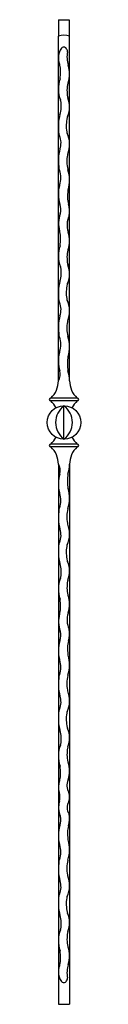
# Model space of a CAD drawing. Units: inches. Extents: x 278.2 to 279.7, y 115.1 to 159.1.
import ezdxf

# ---------------------------------------------------------------- set-up
doc = ezdxf.new("R2010")
doc.units = ezdxf.units.IN
doc.header["$LTSCALE"] = 12
doc.header["$MEASUREMENT"] = 0
doc.layers.get('0').update_dxf_attribs({"linetype": 'CONTINUOUS'})

msp = doc.modelspace()

# ---------------------------------------------------------------- linework, layer by layer
for p, q in [((278.731, 159.118), (279.207, 159.118)), ((278.731, 159.118), (278.731, 158.389)), ((279.207, 159.118), (279.207, 158.389)), ((278.719, 142.985), (278.719, 158.385)), ((279.219, 142.985), (279.219, 158.385)), ((279.563, 142.212), (278.376, 142.212)), ((279.563, 142.087), (278.376, 142.087)), ((278.969, 140.368), (278.969, 141.868)), ((279.563, 140.149), (278.376, 140.149)), ((279.563, 140.024), (278.376, 140.024)), ((278.719, 139.252), (278.719, 115.118)), ((279.219, 139.252), (279.219, 115.118)), ((278.719, 115.118), (279.219, 115.118))]:
    msp.add_line(p, q)
msp.add_circle((278.969, 141.118), 0.75)
for centre, radius, start, end in [((278.969, 157.724), 0.706, 69.2727, 110.7273), ((279.47, 157.412), 0.751, 145.2051, 201.6245), ((278.956, 157.769), 0.125, 50.4159, 145.2051), ((278.873, 157.668), 0.256, 16.1354, 50.4159), ((280.493, 157.455), 1.39, 170.5366, 195.1953), ((278.999, 157.704), 0.125, 350.5366, 16.1354), ((278.54, 157.043), 0.25, 11.258, 21.6245), ((277.041, 156.745), 1.778, 352.7484, 11.258), ((279.393, 157.157), 0.25, 195.1953, 198.8743), ((278.047, 156.696), 1.173, 340.343, 18.8743), ((280.07, 156.027), 1.352, 160.8542, 201.3689), ((278.557, 156.552), 0.25, 340.8542, 352.7484), ((280.549, 155.937), 1.446, 166.4127, 190.777), ((279.387, 156.218), 0.25, 160.343, 166.4127), ((277.685, 155.261), 1.161, 341.3007, 11.4932), ((278.579, 155.443), 0.25, 11.4932, 21.3689), ((278.153, 155.222), 1.066, 336.1436, 21.9252), ((279.374, 155.713), 0.25, 190.777, 201.9252), ((281.088, 154.331), 2.369, 166.3743, 187.9691), ((280.637, 154.374), 1.568, 166.1372, 189.7734), ((279.357, 154.69), 0.25, 156.1436, 166.1372), ((278.989, 154.037), 0.25, 187.9691, 205.5016), ((279.338, 154.15), 0.25, 189.7734, 204.9395), ((278.057, 153.554), 1.163, 337.8482, 24.9395), ((278.094, 153.61), 0.742, 338.7552, 25.5016), ((280.975, 152.792), 2.255, 165.8948, 188.6763), ((280.459, 152.788), 1.368, 167.9243, 195.0874), ((279.365, 153.022), 0.25, 157.8482, 167.9243), ((278.992, 152.489), 0.25, 188.6763, 203.5409), ((277.984, 152.05), 0.85, 338.2665, 23.5409), ((279.379, 152.497), 0.25, 195.0874, 198.8938), ((277.781, 151.95), 1.438, 342.5398, 18.8938), ((280.457, 151.316), 1.738, 167.2974, 194.6946), ((279.006, 151.643), 0.25, 158.2665, 167.2974), ((280.696, 151.234), 1.57, 171.2469, 192.9732), ((279.392, 151.443), 0.25, 162.5398, 173.1752), ((278.192, 150.623), 0.637, 343.2878, 23.3553), ((278.272, 150.567), 0.948, 347.1468, 19.3853), ((279.949, 150.015), 1.224, 159.7205, 195.8795), ((280.086, 149.941), 0.982, 154.9731, 198.0404), ((278.54, 149.588), 0.25, 11.258, 21.6245), ((277.041, 149.29), 1.778, 352.7484, 11.258), ((278.047, 149.242), 1.173, 340.343, 18.8743), ((279.393, 149.702), 0.25, 195.1953, 198.8743), ((280.07, 148.572), 1.352, 160.8542, 201.3689), ((278.557, 149.097), 0.25, 340.8542, 352.7484), ((280.549, 148.482), 1.446, 166.4127, 190.777), ((279.387, 148.763), 0.25, 160.343, 166.4127), ((277.685, 147.807), 1.161, 341.3007, 11.4932), ((278.579, 147.988), 0.25, 11.4932, 21.3689), ((278.153, 147.767), 1.066, 336.1436, 21.9252), ((279.374, 148.259), 0.25, 190.777, 201.9252), ((281.088, 146.876), 2.369, 166.3743, 187.9691), ((280.637, 146.919), 1.568, 166.1372, 189.7734), ((279.357, 147.235), 0.25, 156.1436, 166.1372), ((278.989, 146.582), 0.25, 187.9691, 205.5016), ((279.338, 146.695), 0.25, 189.7734, 204.9395), ((278.057, 146.1), 1.163, 337.8482, 24.9395), ((278.094, 146.156), 0.742, 338.7552, 25.5016), ((280.975, 145.337), 2.255, 165.8948, 188.6763), ((279.365, 145.567), 0.25, 157.8482, 167.9243), ((280.459, 145.333), 1.368, 167.9243, 195.0874), ((278.992, 145.035), 0.25, 188.6763, 203.5409), ((277.984, 144.595), 0.85, 338.2665, 23.5409), ((279.379, 145.042), 0.25, 195.0874, 198.8938), ((277.781, 144.495), 1.438, 342.5398, 18.8938), ((280.457, 143.861), 1.738, 167.2974, 194.6946), ((279.006, 144.188), 0.25, 158.2665, 167.2974), ((281.676, 143.715), 2.551, 173.1752, 185.5041), ((279.392, 143.989), 0.25, 162.5398, 173.1752), ((279.386, 143.494), 0.25, 185.5041, 195.7132), ((278.323, 143.258), 0.482, 325.4481, 19.7078), ((277.166, 142.87), 2.056, 3.205, 15.7132), ((277.694, 142.978), 1.026, 311.6704, 0.3699), ((280.245, 142.978), 1.026, 179.6301, 228.3296), ((278.376, 142.149), 0.0625, 90, 270), ((279.563, 142.149), 0.0625, 270, 90), ((277.694, 141.321), 1.026, 26.4482, 48.3296), ((279.532, 141.118), 0.938, 126.8699, 233.1301), ((278.407, 141.118), 0.937, 306.8699, 53.1301), ((280.245, 141.321), 1.026, 131.6704, 153.5518), ((277.694, 140.916), 1.026, 311.6704, 333.5518), ((280.245, 140.916), 1.026, 206.4482, 228.3296), ((278.376, 140.087), 0.0625, 90, 270), ((277.694, 139.258), 1.026, 359.6301, 48.3296), ((280.245, 139.258), 1.026, 131.6704, 180.3699), ((279.563, 140.087), 0.0625, 270, 90), ((278.323, 138.979), 0.482, 340.2922, 34.5519), ((277.166, 139.367), 2.056, 344.2868, 356.795), ((280.457, 138.375), 1.738, 165.3054, 192.7026), ((281.676, 138.521), 2.551, 174.4959, 186.8248), ((279.386, 138.742), 0.25, 164.2868, 174.4959), ((277.781, 137.741), 1.438, 341.1062, 17.4602), ((279.392, 138.248), 0.25, 186.8248, 197.4602), ((279.006, 138.048), 0.25, 192.7026, 201.7335), ((277.984, 137.641), 0.85, 336.4591, 21.7335), ((278.992, 137.202), 0.25, 156.4591, 171.3237), ((280.975, 136.899), 2.255, 171.3237, 194.1052), ((280.459, 136.904), 1.368, 164.9126, 192.0757), ((279.379, 137.195), 0.25, 161.1062, 164.9126), ((278.057, 136.137), 1.163, 335.0605, 22.1518), ((279.365, 136.67), 0.25, 192.0757, 202.1518), ((278.094, 136.081), 0.742, 334.4984, 21.2448), ((281.088, 135.36), 2.369, 172.0309, 193.6257), ((278.989, 135.654), 0.25, 154.4984, 172.0309), ((280.637, 135.317), 1.568, 170.2266, 193.8628), ((279.338, 135.541), 0.25, 155.0605, 170.2266), ((277.685, 134.43), 1.161, 348.5068, 18.6993), ((279.357, 135.002), 0.25, 193.8628, 203.8564), ((278.153, 134.469), 1.066, 338.0748, 23.8564), ((280.07, 133.665), 1.352, 158.6311, 199.1458), ((278.579, 134.248), 0.25, 338.6311, 348.5068), ((280.549, 133.754), 1.446, 169.223, 193.5873), ((279.374, 133.978), 0.25, 158.0748, 169.223), ((279.387, 133.473), 0.25, 193.5873, 199.657), ((278.047, 132.995), 1.173, 341.1257, 19.657), ((277.041, 132.946), 1.778, 348.742, 7.2516), ((278.557, 133.139), 0.25, 7.2516, 19.1458), ((279.949, 132.221), 1.224, 164.1205, 200.2795), ((278.54, 132.648), 0.25, 338.3755, 348.742), ((280.086, 132.296), 0.982, 161.9596, 205.0269), ((279.393, 132.534), 0.25, 161.1257, 164.8047), ((278.192, 131.614), 0.637, 336.6447, 16.7122), ((278.272, 131.67), 0.948, 340.6147, 12.8532), ((280.457, 130.921), 1.738, 165.3054, 192.7026), ((280.696, 131.003), 1.57, 167.0268, 188.7531), ((277.781, 130.287), 1.438, 341.1062, 17.4602), ((279.392, 130.793), 0.25, 186.8248, 197.4602), ((279.006, 130.594), 0.25, 192.7026, 201.7335), ((277.984, 130.186), 0.85, 336.4591, 21.7335), ((278.992, 129.747), 0.25, 156.4591, 171.3237), ((280.459, 129.449), 1.368, 164.9126, 192.0757), ((279.379, 129.74), 0.25, 161.1062, 164.9126), ((280.975, 129.445), 2.255, 171.3237, 194.1052), ((278.057, 128.682), 1.163, 335.0605, 22.1518), ((279.365, 129.215), 0.25, 192.0757, 202.1518), ((278.094, 128.626), 0.742, 334.4984, 21.2448), ((281.088, 127.906), 2.369, 172.0309, 193.6257), ((278.989, 128.199), 0.25, 154.4984, 172.0309), ((280.637, 127.863), 1.568, 170.2266, 193.8628), ((279.338, 128.087), 0.25, 155.0605, 170.2266), ((277.685, 126.975), 1.161, 348.5068, 18.6993), ((279.357, 127.547), 0.25, 193.8628, 203.8564), ((278.153, 127.015), 1.066, 338.0748, 23.8564), ((278.579, 126.794), 0.25, 338.6311, 348.5068), ((280.07, 126.21), 1.352, 158.6311, 199.1458), ((280.549, 126.3), 1.446, 169.223, 193.5873), ((279.374, 126.523), 0.25, 158.0748, 169.223), ((279.387, 126.019), 0.25, 193.5873, 199.657), ((278.047, 125.54), 1.173, 341.1257, 19.657), ((277.041, 125.492), 1.778, 348.742, 7.2516), ((278.557, 125.685), 0.25, 7.2516, 19.1458), ((279.47, 124.825), 0.751, 158.3755, 197.4761), ((278.54, 125.193), 0.25, 338.3755, 348.742), ((279.687, 124.903), 0.588, 155.6734, 212.684), ((279.393, 125.08), 0.25, 161.1257, 164.8047), ((278.039, 124.374), 0.75, 344.559, 17.4761), ((278.469, 124.387), 0.75, 344.1456, 15.3595), ((279.7, 123.915), 0.974, 164.559, 202.625), ((279.613, 123.906), 0.504, 146.8418, 214.1403), ((278.192, 123.357), 0.637, 336.6447, 16.7122), ((278.272, 123.413), 0.948, 340.6147, 12.8532), ((280.457, 122.664), 1.738, 165.3054, 192.7026), ((280.696, 122.746), 1.57, 167.0268, 188.7531), ((277.781, 122.03), 1.438, 341.1062, 17.4602), ((279.392, 122.536), 0.25, 186.8248, 197.4602), ((279.006, 122.337), 0.25, 192.7026, 201.7335), ((277.984, 121.93), 0.85, 336.4591, 21.7335), ((280.975, 121.188), 2.255, 171.3237, 194.1052), ((278.992, 121.49), 0.25, 156.4591, 171.3237), ((280.459, 121.192), 1.368, 164.9126, 192.0757), ((279.379, 121.483), 0.25, 161.1062, 164.9126), ((278.094, 120.369), 0.742, 334.4984, 21.2448), ((278.057, 120.425), 1.163, 335.0605, 22.1518), ((279.365, 120.958), 0.25, 192.0757, 202.1518), ((281.088, 119.649), 2.369, 172.0309, 193.6257), ((278.989, 119.942), 0.25, 154.4984, 172.0309), ((280.637, 119.606), 1.568, 170.2266, 193.8628), ((279.338, 119.83), 0.25, 155.0605, 170.2266), ((277.685, 118.718), 1.161, 348.5068, 18.6993), ((279.357, 119.29), 0.25, 193.8628, 203.8564), ((278.153, 118.758), 1.066, 338.0748, 23.8564), ((280.07, 117.953), 1.352, 158.6311, 199.1458), ((278.579, 118.537), 0.25, 338.6311, 348.5068), ((280.549, 118.043), 1.446, 169.223, 193.5873), ((279.374, 118.266), 0.25, 158.0748, 169.223), ((278.557, 117.428), 0.25, 7.2516, 19.1458), ((279.387, 117.762), 0.25, 193.5873, 199.657), ((278.047, 117.283), 1.173, 341.1257, 19.657), ((277.041, 117.235), 1.778, 348.742, 7.2516), ((279.47, 116.568), 0.751, 158.3755, 214.7949), ((278.54, 116.937), 0.25, 338.3755, 348.742), ((280.493, 116.524), 1.39, 164.8047, 189.4634), ((279.393, 116.823), 0.25, 161.1257, 164.8047), ((278.873, 116.312), 0.256, 309.5841, 343.8646), ((278.999, 116.275), 0.125, 343.8646, 9.4634), ((278.956, 116.211), 0.125, 214.7949, 309.5841)]:
    msp.add_arc(centre, radius, start, end)

doc.saveas('drawing.dxf')
